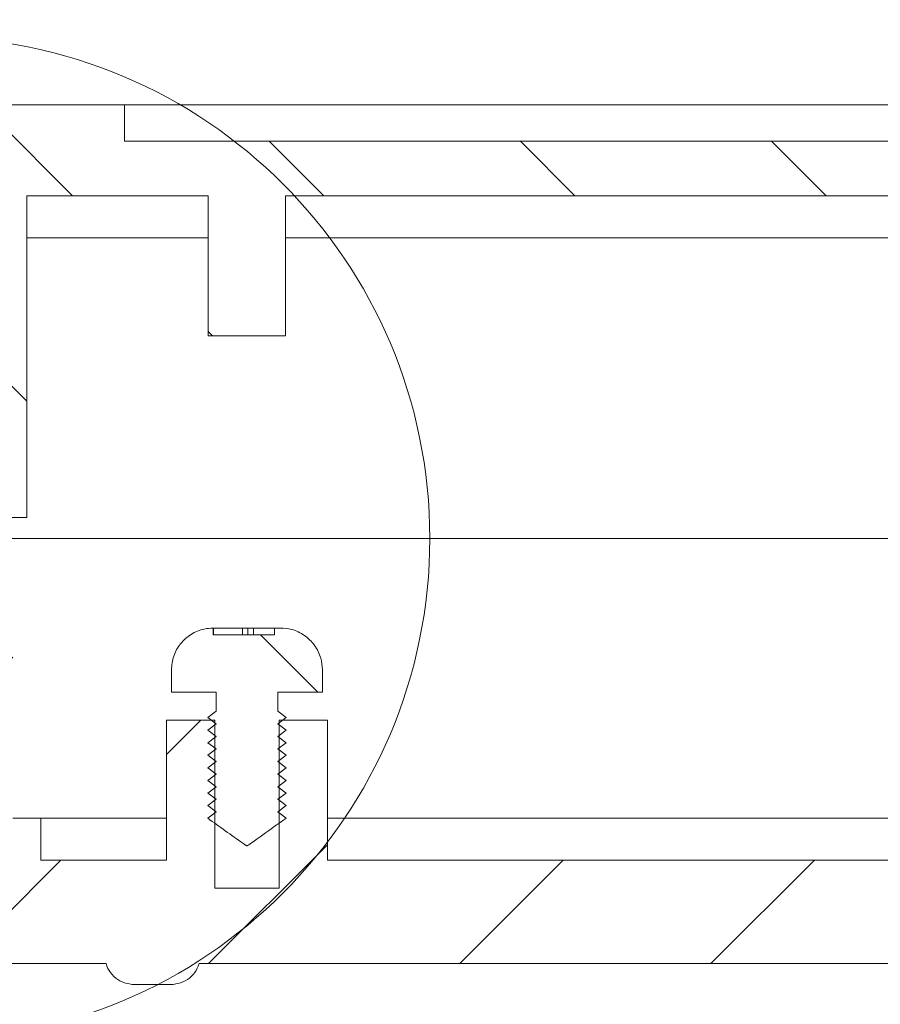
# Model space of a CAD drawing. Units: millimetres. Extents: x 0 to 841, y 0 to 594.
# Drawn here: x 550 to 565, y 346 to 364 of the extents above; entities that cross this region are included whole.
import ezdxf

# ---------------------------------------------------------------- set-up
doc = ezdxf.new("R2010")
doc.units = ezdxf.units.MM
doc.styles.add('SLDTEXTSTYLE0', font='TXT', dxfattribs={"width": 0.75})
doc.dimstyles.new('SLDDIMSTYLE0', dxfattribs={"dimtxt": 3.5, "dimasz": 3.302, "dimexe": 0, "dimexo": 0.0625, "dimgap": 0.875, "dimtad": 1, "dimdec": 1, "dimlfac": 2, "dimrnd": 1e-09, "dimzin": 12, "dimdsep": 46, "dimtxsty": 'SLDTEXTSTYLE0', "dimsah": 1, "dimcen": 0.09, "dimadec": 0, "dimazin": 3, "dimtfac": 1, "dimtdec": 1, "dimtofl": 0, "dimtmove": 0, "dimatfit": 3, "dimfxl": 1, "dimfrac": 2, "dimtolj": 1, "dimtzin": 12, "dimarcsym": 0})

# ---------------------------------------------------------------- blocks, each defined once
blk = doc.blocks.new('_D_27')
at = {"color": 7, "linetype": 'Continuous', "lineweight": 0}
for p, q in [((544.199, 360.806), (544.199, 373.181)), ((640.549, 360.806), (640.549, 373.181)), ((544.199, 372.181), (640.549, 372.181))]:
    blk.add_line(p, q, dxfattribs=at)
for points in [[(544.199, 372.181), (547.501, 371.673), (547.501, 372.689)], [(640.549, 372.181), (637.247, 372.689), (637.247, 371.673)]]:
    blk.add_solid(points, dxfattribs=at)
at = {"color": 7, "linetype": 'Continuous', "lineweight": 0, "char_height": 3.5, "attachment_point": 1, "style": 'SLDTEXTSTYLE0'}
for s, insert in [('(I)', (597.366, 376.693, 10.774)), ('192,7', (582.885, 376.693, 10.774))]:
    blk.add_mtext(s, dxfattribs=dict(at, insert=insert))

msp = doc.modelspace()

# ---------------------------------------------------------------- hatches: boundary and pattern name
at = {"linetype": 'Continuous', "lineweight": 0}
h = msp.add_hatch(dxfattribs=at)
h.set_pattern_fill('ANSI31', angle=90, style=0)
h.paths.add_polyline_path([(546.499, 360.556), (548.749, 360.556), (548.749, 354.806), (550.124, 354.806), (550.124, 360.556), (553.37, 360.556), (553.37, 358.056), (554.753, 358.056), (554.753, 360.556), (629.995, 360.556), (629.995, 358.056), (631.378, 358.056), (631.378, 360.556), (634.624, 360.556), (634.624, 354.806), (635.999, 354.806), (635.999, 360.556), (638.249, 360.556), (638.249, 354.806), (639.624, 354.806), (639.624, 360.556), (639.799, 360.556), (640.549, 359.806), (640.549, 354.431), (641.164, 354.431), (641.164, 353.681), (641.774, 353.681), (641.774, 354.431), (642.374, 354.431), (642.374, 360.431), (640.624, 362.181), (632.874, 362.181), (632.874, 361.531), (551.874, 361.531), (551.874, 362.181), (544.124, 362.181), (542.374, 360.431), (542.374, 354.431), (542.974, 354.431), (542.974, 353.681), (543.584, 353.681), (543.584, 354.431), (544.199, 354.431), (544.199, 359.806), (544.949, 360.556), (545.124, 360.556), (545.124, 354.806), (546.499, 354.806)], flags=0)
h = msp.add_hatch(dxfattribs=at)
h.set_pattern_fill('ANSI31', style=0)
edge = h.paths.add_edge_path(flags=0)
edge.add_line((593.811, 351.181), (592.949, 351.181))
edge.add_line((592.949, 351.181), (592.949, 348.181))
edge.add_line((592.949, 348.181), (591.799, 348.181))
edge.add_line((591.799, 348.181), (591.799, 351.181))
edge.add_line((591.799, 351.181), (590.936, 351.181))
edge.add_line((590.936, 351.181), (590.936, 348.681))
edge.add_line((590.936, 348.681), (555.499, 348.681))
edge.add_line((555.499, 348.681), (555.499, 351.181))
edge.add_line((555.499, 351.181), (554.636, 351.181))
edge.add_line((554.636, 351.181), (554.636, 348.181))
edge.add_line((554.636, 348.181), (553.486, 348.181))
edge.add_line((553.486, 348.181), (553.486, 351.181))
edge.add_line((553.486, 351.181), (552.624, 351.181))
edge.add_line((552.624, 351.181), (552.624, 348.681))
edge.add_line((552.624, 348.681), (550.374, 348.681))
edge.add_line((550.374, 348.681), (550.374, 349.431))
edge.add_line((550.374, 349.431), (549.874, 349.431))
edge.add_line((549.874, 349.431), (549.874, 354.181))
edge.add_line((549.874, 354.181), (548.499, 354.181))
edge.add_line((548.499, 354.181), (548.499, 352.706))
edge.add_line((548.499, 352.706), (549.274, 352.706))
edge.add_line((549.274, 352.706), (549.274, 346.831))
edge.add_line((549.274, 346.831), (551.542, 346.831))
edge.add_spline(control_points=[(551.542, 346.831), (551.554, 346.786), (551.574, 346.742), (551.599, 346.702), (551.63, 346.652), (551.672, 346.606), (551.719, 346.57), (551.767, 346.534), (551.821, 346.506), (551.877, 346.488), (551.947, 346.465), (552.021, 346.456), (552.094, 346.456)], knot_values=[0.007018, 0.007018, 0.007018, 0.007018, 0.0073, 0.0073, 0.0073, 0.00766, 0.00766, 0.00766, 0.008017, 0.008017, 0.008017, 0.008457, 0.008457, 0.008457, 0.008457], weights=[1, 1, 1, 1, 1, 1, 1, 1, 1, 1, 1, 1, 1], degree=3, periodic=0)
edge.add_line((552.094, 346.456), (552.654, 346.456))
edge.add_spline(control_points=[(552.654, 346.456), (552.67, 346.456), (552.687, 346.457), (552.703, 346.457), (552.763, 346.461), (552.823, 346.471), (552.879, 346.491), (552.932, 346.509), (552.982, 346.536), (553.027, 346.569), (553.07, 346.602), (553.108, 346.642), (553.138, 346.687), (553.168, 346.73), (553.191, 346.78), (553.205, 346.831)], knot_values=[0.000561, 0.000561, 0.000561, 0.000561, 0.00066, 0.00066, 0.00066, 0.00102, 0.00102, 0.00102, 0.001356, 0.001356, 0.001356, 0.001681, 0.001681, 0.001681, 0.002001, 0.002001, 0.002001, 0.002001], weights=[1, 1, 1, 1, 1, 1, 1, 1, 1, 1, 1, 1, 1, 1, 1, 1], degree=3, periodic=0)
edge.add_line((553.205, 346.831), (631.542, 346.831))
edge.add_spline(control_points=[(631.542, 346.831), (631.554, 346.786), (631.574, 346.742), (631.599, 346.702), (631.63, 346.652), (631.672, 346.606), (631.719, 346.57), (631.767, 346.534), (631.821, 346.506), (631.877, 346.488), (631.947, 346.465), (632.021, 346.456), (632.094, 346.456)], knot_values=[0.007018, 0.007018, 0.007018, 0.007018, 0.0073, 0.0073, 0.0073, 0.00766, 0.00766, 0.00766, 0.008017, 0.008017, 0.008017, 0.008457, 0.008457, 0.008457, 0.008457], weights=[1, 1, 1, 1, 1, 1, 1, 1, 1, 1, 1, 1, 1], degree=3, periodic=0)
edge.add_line((632.094, 346.456), (632.654, 346.456))
edge.add_spline(control_points=[(632.654, 346.456), (632.67, 346.456), (632.687, 346.457), (632.703, 346.457), (632.763, 346.461), (632.823, 346.471), (632.879, 346.491), (632.932, 346.509), (632.982, 346.536), (633.027, 346.569), (633.07, 346.602), (633.108, 346.642), (633.138, 346.687), (633.168, 346.73), (633.191, 346.78), (633.205, 346.831)], knot_values=[0.000561, 0.000561, 0.000561, 0.000561, 0.00066, 0.00066, 0.00066, 0.00102, 0.00102, 0.00102, 0.001356, 0.001356, 0.001356, 0.001681, 0.001681, 0.001681, 0.002001, 0.002001, 0.002001, 0.002001], weights=[1, 1, 1, 1, 1, 1, 1, 1, 1, 1, 1, 1, 1, 1, 1, 1], degree=3, periodic=0)
edge.add_line((633.205, 346.831), (635.474, 346.831))
edge.add_line((635.474, 346.831), (635.474, 352.706))
edge.add_line((635.474, 352.706), (636.249, 352.706))
edge.add_line((636.249, 352.706), (636.249, 354.181))
edge.add_line((636.249, 354.181), (634.874, 354.181))
edge.add_line((634.874, 354.181), (634.874, 349.431))
edge.add_line((634.874, 349.431), (634.374, 349.431))
edge.add_line((634.374, 349.431), (634.374, 348.681))
edge.add_line((634.374, 348.681), (632.124, 348.681))
edge.add_line((632.124, 348.681), (632.124, 351.181))
edge.add_line((632.124, 351.181), (631.261, 351.181))
edge.add_line((631.261, 351.181), (631.261, 348.181))
edge.add_line((631.261, 348.181), (630.111, 348.181))
edge.add_line((630.111, 348.181), (630.111, 351.181))
edge.add_line((630.111, 351.181), (629.249, 351.181))
edge.add_line((629.249, 351.181), (629.249, 348.681))
edge.add_line((629.249, 348.681), (593.811, 348.681))
edge.add_line((593.811, 348.681), (593.811, 351.181))
h = msp.add_hatch(dxfattribs=at)
h.set_pattern_fill('ANSI31', angle=90, style=0)
edge = h.paths.add_edge_path(flags=0)
edge.add_spline(control_points=[(553.361, 349.881), (553.411, 349.844), (553.461, 349.806), (553.511, 349.769)], knot_values=[0.003051, 0.003051, 0.003051, 0.003051, 0.003426, 0.003426, 0.003426, 0.003426], weights=[1, 1, 1, 1], degree=3, periodic=0)
edge.add_spline(control_points=[(553.511, 349.769), (553.461, 349.731), (553.411, 349.694), (553.361, 349.656)], knot_values=[0.006165, 0.006165, 0.006165, 0.006165, 0.006539, 0.006539, 0.006539, 0.006539], weights=[1, 1, 1, 1], degree=3, periodic=0)
edge.add_spline(control_points=[(553.361, 349.656), (553.411, 349.619), (553.461, 349.581), (553.511, 349.544)], knot_values=[0.003051, 0.003051, 0.003051, 0.003051, 0.003426, 0.003426, 0.003426, 0.003426], weights=[1, 1, 1, 1], degree=3, periodic=0)
edge.add_spline(control_points=[(553.511, 349.544), (553.461, 349.506), (553.411, 349.469), (553.361, 349.431)], knot_values=[0.006165, 0.006165, 0.006165, 0.006165, 0.006539, 0.006539, 0.006539, 0.006539], weights=[1, 1, 1, 1], degree=3, periodic=0)
edge.add_spline(control_points=[(553.361, 349.431), (553.571, 349.282), (553.779, 349.131), (553.989, 348.983), (553.999, 348.976), (554.009, 348.969), (554.019, 348.962), (554.025, 348.958), (554.03, 348.954), (554.036, 348.95), (554.04, 348.948), (554.044, 348.945), (554.047, 348.943), (554.051, 348.942), (554.054, 348.94), (554.057, 348.939), (554.059, 348.938), (554.061, 348.938), (554.063, 348.939), (554.065, 348.939), (554.068, 348.94), (554.07, 348.941), (554.079, 348.945), (554.087, 348.951), (554.096, 348.957), (554.129, 348.98), (554.162, 349.004), (554.195, 349.027), (554.328, 349.122), (554.46, 349.216), (554.593, 349.311), (554.649, 349.351), (554.705, 349.391), (554.761, 349.431)], knot_values=[0, 0, 0, 0, 0.001544, 0.001544, 0.001544, 0.001615, 0.001615, 0.001615, 0.001658, 0.001658, 0.001658, 0.001684, 0.001684, 0.001684, 0.001705, 0.001705, 0.001705, 0.001717, 0.001717, 0.001717, 0.001732, 0.001732, 0.001732, 0.001793, 0.001793, 0.001793, 0.002038, 0.002038, 0.002038, 0.003017, 0.003017, 0.003017, 0.003432, 0.003432, 0.003432, 0.003432], weights=[1, 1, 1, 1, 1, 1, 1, 1, 1, 1, 1, 1, 1, 1, 1, 1, 1, 1, 1, 1, 1, 1, 1, 1, 1, 1, 1, 1, 1, 1, 1, 1, 1, 1], degree=3, periodic=0)
edge.add_spline(control_points=[(554.761, 349.431), (554.711, 349.469), (554.661, 349.506), (554.611, 349.544)], knot_values=[0.003061, 0.003061, 0.003061, 0.003061, 0.003436, 0.003436, 0.003436, 0.003436], weights=[1, 1, 1, 1], degree=3, periodic=0)
edge.add_spline(control_points=[(554.611, 349.544), (554.661, 349.581), (554.711, 349.619), (554.761, 349.656)], knot_values=[0.006156, 0.006156, 0.006156, 0.006156, 0.00653, 0.00653, 0.00653, 0.00653], weights=[1, 1, 1, 1], degree=3, periodic=0)
edge.add_spline(control_points=[(554.761, 349.656), (554.711, 349.694), (554.661, 349.731), (554.611, 349.769)], knot_values=[0.003061, 0.003061, 0.003061, 0.003061, 0.003436, 0.003436, 0.003436, 0.003436], weights=[1, 1, 1, 1], degree=3, periodic=0)
edge.add_spline(control_points=[(554.611, 349.769), (554.661, 349.806), (554.711, 349.844), (554.761, 349.881)], knot_values=[0.006156, 0.006156, 0.006156, 0.006156, 0.00653, 0.00653, 0.00653, 0.00653], weights=[1, 1, 1, 1], degree=3, periodic=0)
edge.add_spline(control_points=[(554.761, 349.881), (554.711, 349.919), (554.661, 349.956), (554.611, 349.994)], knot_values=[0.003061, 0.003061, 0.003061, 0.003061, 0.003436, 0.003436, 0.003436, 0.003436], weights=[1, 1, 1, 1], degree=3, periodic=0)
edge.add_spline(control_points=[(554.611, 349.994), (554.661, 350.031), (554.711, 350.069), (554.761, 350.106)], knot_values=[0.006156, 0.006156, 0.006156, 0.006156, 0.00653, 0.00653, 0.00653, 0.00653], weights=[1, 1, 1, 1], degree=3, periodic=0)
edge.add_spline(control_points=[(554.761, 350.106), (554.711, 350.144), (554.661, 350.181), (554.611, 350.219)], knot_values=[0.003061, 0.003061, 0.003061, 0.003061, 0.003436, 0.003436, 0.003436, 0.003436], weights=[1, 1, 1, 1], degree=3, periodic=0)
edge.add_spline(control_points=[(554.611, 350.219), (554.661, 350.256), (554.711, 350.294), (554.761, 350.331)], knot_values=[0.006156, 0.006156, 0.006156, 0.006156, 0.00653, 0.00653, 0.00653, 0.00653], weights=[1, 1, 1, 1], degree=3, periodic=0)
edge.add_spline(control_points=[(554.761, 350.331), (554.711, 350.369), (554.661, 350.406), (554.611, 350.444)], knot_values=[0.003061, 0.003061, 0.003061, 0.003061, 0.003436, 0.003436, 0.003436, 0.003436], weights=[1, 1, 1, 1], degree=3, periodic=0)
edge.add_spline(control_points=[(554.611, 350.444), (554.661, 350.481), (554.711, 350.519), (554.761, 350.556)], knot_values=[0.006156, 0.006156, 0.006156, 0.006156, 0.00653, 0.00653, 0.00653, 0.00653], weights=[1, 1, 1, 1], degree=3, periodic=0)
edge.add_spline(control_points=[(554.761, 350.556), (554.711, 350.594), (554.661, 350.631), (554.611, 350.669)], knot_values=[0.003061, 0.003061, 0.003061, 0.003061, 0.003436, 0.003436, 0.003436, 0.003436], weights=[1, 1, 1, 1], degree=3, periodic=0)
edge.add_spline(control_points=[(554.611, 350.669), (554.661, 350.706), (554.711, 350.744), (554.761, 350.781)], knot_values=[0.006156, 0.006156, 0.006156, 0.006156, 0.00653, 0.00653, 0.00653, 0.00653], weights=[1, 1, 1, 1], degree=3, periodic=0)
edge.add_spline(control_points=[(554.761, 350.781), (554.711, 350.819), (554.661, 350.856), (554.611, 350.894)], knot_values=[0.003061, 0.003061, 0.003061, 0.003061, 0.003436, 0.003436, 0.003436, 0.003436], weights=[1, 1, 1, 1], degree=3, periodic=0)
edge.add_spline(control_points=[(554.611, 350.894), (554.661, 350.931), (554.711, 350.969), (554.761, 351.006)], knot_values=[0.006156, 0.006156, 0.006156, 0.006156, 0.00653, 0.00653, 0.00653, 0.00653], weights=[1, 1, 1, 1], degree=3, periodic=0)
edge.add_spline(control_points=[(554.761, 351.006), (554.711, 351.044), (554.661, 351.081), (554.611, 351.119)], knot_values=[0.003061, 0.003061, 0.003061, 0.003061, 0.003436, 0.003436, 0.003436, 0.003436], weights=[1, 1, 1, 1], degree=3, periodic=0)
edge.add_spline(control_points=[(554.611, 351.119), (554.661, 351.156), (554.711, 351.194), (554.761, 351.231)], knot_values=[0.006156, 0.006156, 0.006156, 0.006156, 0.00653, 0.00653, 0.00653, 0.00653], weights=[1, 1, 1, 1], degree=3, periodic=0)
edge.add_spline(control_points=[(554.761, 351.231), (554.711, 351.269), (554.661, 351.306), (554.611, 351.344)], knot_values=[0.003061, 0.003061, 0.003061, 0.003061, 0.003436, 0.003436, 0.003436, 0.003436], weights=[1, 1, 1, 1], degree=3, periodic=0)
edge.add_line((554.611, 351.344), (554.611, 351.681))
edge.add_line((554.611, 351.681), (555.411, 351.681))
edge.add_line((555.411, 351.681), (555.411, 352.081))
edge.add_spline(control_points=[(555.411, 352.081), (555.411, 352.153), (555.401, 352.226), (555.38, 352.295), (555.356, 352.375), (555.318, 352.452), (555.269, 352.52), (555.22, 352.589), (555.158, 352.649), (555.089, 352.697), (555.02, 352.745), (554.942, 352.782), (554.861, 352.804), (554.796, 352.822), (554.728, 352.831), (554.661, 352.831)], knot_values=[0, 0, 0, 0, 0.000431, 0.000431, 0.000431, 0.000937, 0.000937, 0.000937, 0.001443, 0.001443, 0.001443, 0.001948, 0.001948, 0.001948, 0.002354, 0.002354, 0.002354, 0.002354], weights=[1, 1, 1, 1, 1, 1, 1, 1, 1, 1, 1, 1, 1, 1, 1, 1], degree=3, periodic=0)
edge.add_line((554.661, 352.831), (554.554, 352.831))
edge.add_line((554.554, 352.831), (554.554, 352.706))
edge.add_line((554.554, 352.706), (553.458, 352.706))
edge.add_line((553.458, 352.706), (553.458, 352.831))
edge.add_spline(control_points=[(553.458, 352.831), (553.404, 352.831), (553.349, 352.825), (553.296, 352.813), (553.214, 352.794), (553.135, 352.762), (553.063, 352.717), (552.992, 352.672), (552.928, 352.615), (552.875, 352.55), (552.823, 352.484), (552.781, 352.408), (552.753, 352.329), (552.726, 352.25), (552.711, 352.165), (552.711, 352.081)], knot_values=[0.00509, 0.00509, 0.00509, 0.00509, 0.005414, 0.005414, 0.005414, 0.005916, 0.005916, 0.005916, 0.006418, 0.006418, 0.006418, 0.006921, 0.006921, 0.006921, 0.007423, 0.007423, 0.007423, 0.007423], weights=[1, 1, 1, 1, 1, 1, 1, 1, 1, 1, 1, 1, 1, 1, 1, 1], degree=3, periodic=0)
edge.add_line((552.711, 352.081), (552.711, 351.681))
edge.add_line((552.711, 351.681), (553.511, 351.681))
edge.add_line((553.511, 351.681), (553.511, 351.344))
edge.add_spline(control_points=[(553.511, 351.344), (553.461, 351.306), (553.411, 351.269), (553.361, 351.231)], knot_values=[0.006165, 0.006165, 0.006165, 0.006165, 0.006539, 0.006539, 0.006539, 0.006539], weights=[1, 1, 1, 1], degree=3, periodic=0)
edge.add_spline(control_points=[(553.361, 351.231), (553.411, 351.194), (553.461, 351.156), (553.511, 351.119)], knot_values=[0.003051, 0.003051, 0.003051, 0.003051, 0.003426, 0.003426, 0.003426, 0.003426], weights=[1, 1, 1, 1], degree=3, periodic=0)
edge.add_spline(control_points=[(553.511, 351.119), (553.461, 351.081), (553.411, 351.044), (553.361, 351.006)], knot_values=[0.006165, 0.006165, 0.006165, 0.006165, 0.006539, 0.006539, 0.006539, 0.006539], weights=[1, 1, 1, 1], degree=3, periodic=0)
edge.add_spline(control_points=[(553.361, 351.006), (553.411, 350.969), (553.461, 350.931), (553.511, 350.894)], knot_values=[0.003051, 0.003051, 0.003051, 0.003051, 0.003426, 0.003426, 0.003426, 0.003426], weights=[1, 1, 1, 1], degree=3, periodic=0)
edge.add_spline(control_points=[(553.511, 350.894), (553.461, 350.856), (553.411, 350.819), (553.361, 350.781)], knot_values=[0.006165, 0.006165, 0.006165, 0.006165, 0.006539, 0.006539, 0.006539, 0.006539], weights=[1, 1, 1, 1], degree=3, periodic=0)
edge.add_spline(control_points=[(553.361, 350.781), (553.411, 350.744), (553.461, 350.706), (553.511, 350.669)], knot_values=[0.003051, 0.003051, 0.003051, 0.003051, 0.003426, 0.003426, 0.003426, 0.003426], weights=[1, 1, 1, 1], degree=3, periodic=0)
edge.add_spline(control_points=[(553.511, 350.669), (553.461, 350.631), (553.411, 350.594), (553.361, 350.556)], knot_values=[0.006165, 0.006165, 0.006165, 0.006165, 0.006539, 0.006539, 0.006539, 0.006539], weights=[1, 1, 1, 1], degree=3, periodic=0)
edge.add_spline(control_points=[(553.361, 350.556), (553.411, 350.519), (553.461, 350.481), (553.511, 350.444)], knot_values=[0.003051, 0.003051, 0.003051, 0.003051, 0.003426, 0.003426, 0.003426, 0.003426], weights=[1, 1, 1, 1], degree=3, periodic=0)
edge.add_spline(control_points=[(553.511, 350.444), (553.461, 350.406), (553.411, 350.369), (553.361, 350.331)], knot_values=[0.006165, 0.006165, 0.006165, 0.006165, 0.006539, 0.006539, 0.006539, 0.006539], weights=[1, 1, 1, 1], degree=3, periodic=0)
edge.add_spline(control_points=[(553.361, 350.331), (553.411, 350.294), (553.461, 350.256), (553.511, 350.219)], knot_values=[0.003051, 0.003051, 0.003051, 0.003051, 0.003426, 0.003426, 0.003426, 0.003426], weights=[1, 1, 1, 1], degree=3, periodic=0)
edge.add_spline(control_points=[(553.511, 350.219), (553.461, 350.181), (553.411, 350.144), (553.361, 350.106)], knot_values=[0.006165, 0.006165, 0.006165, 0.006165, 0.006539, 0.006539, 0.006539, 0.006539], weights=[1, 1, 1, 1], degree=3, periodic=0)
edge.add_spline(control_points=[(553.361, 350.106), (553.411, 350.069), (553.461, 350.031), (553.511, 349.994)], knot_values=[0.003051, 0.003051, 0.003051, 0.003051, 0.003426, 0.003426, 0.003426, 0.003426], weights=[1, 1, 1, 1], degree=3, periodic=0)
edge.add_spline(control_points=[(553.511, 349.994), (553.461, 349.956), (553.411, 349.919), (553.361, 349.881)], knot_values=[0.006165, 0.006165, 0.006165, 0.006165, 0.006539, 0.006539, 0.006539, 0.006539], weights=[1, 1, 1, 1], degree=3, periodic=0)

# ---------------------------------------------------------------- linework, layer by layer
at = {"color": 7, "linetype": 'Continuous', "lineweight": 15}
for p, q in [((544.124, 362.181), (551.874, 362.181)), ((551.874, 361.531), (551.874, 362.181)), ((632.874, 362.181), (551.874, 362.181)), ((551.874, 361.531), (632.874, 361.531)), ((550.124, 360.556), (550.124, 354.806)), ((553.37, 360.556), (550.124, 360.556)), ((553.37, 358.056), (553.37, 360.556)), ((554.753, 360.556), (554.753, 358.056)), ((629.995, 360.556), (554.753, 360.556)), ((553.37, 359.806), (550.124, 359.806)), ((629.995, 359.806), (554.753, 359.806)), ((553.37, 358.056), (554.753, 358.056)), ((548.749, 354.806), (550.124, 354.806)), ((548.282, 354.431), (636.465, 354.431)), ((553.452, 352.83), (553.428, 352.83)), ((553.458, 352.706), (553.458, 352.831)), ((553.465, 352.83), (553.458, 352.83)), ((553.498, 352.831), (553.465, 352.83)), ((553.465, 352.706), (553.465, 352.83)), ((553.981, 352.831), (553.498, 352.831)), ((553.981, 352.706), (553.981, 352.831)), ((554.071, 352.831), (553.981, 352.831)), ((554.077, 352.83), (554.071, 352.831)), ((554.178, 352.83), (554.077, 352.83)), ((554.077, 352.706), (554.077, 352.83)), ((554.178, 352.706), (554.178, 352.831)), ((554.554, 352.831), (554.178, 352.831)), ((554.554, 352.831), (554.554, 352.706)), ((554.661, 352.831), (554.554, 352.831)), ((553.458, 352.706), (554.554, 352.706)), ((552.711, 352.081), (552.711, 351.681)), ((555.411, 351.681), (555.411, 352.081)), ((552.711, 351.681), (553.511, 351.681)), ((553.511, 351.681), (553.511, 351.344)), ((554.611, 351.681), (555.411, 351.681)), ((554.611, 351.344), (554.611, 351.681)), ((553.511, 351.344), (553.361, 351.231)), ((554.761, 351.231), (554.611, 351.344)), ((552.624, 351.181), (552.624, 348.681)), ((552.624, 351.181), (553.486, 351.181)), ((553.361, 351.231), (553.511, 351.119)), ((553.486, 348.181), (553.486, 351.181)), ((554.611, 351.119), (554.761, 351.231)), ((554.636, 351.181), (554.636, 348.181)), ((554.636, 351.181), (555.499, 351.181)), ((555.499, 348.681), (555.499, 351.181)), ((553.511, 351.119), (553.361, 351.006)), ((553.361, 351.006), (553.511, 350.894)), ((554.761, 351.006), (554.611, 351.119)), ((554.611, 350.894), (554.761, 351.006)), ((553.511, 350.894), (553.361, 350.781)), ((554.761, 350.781), (554.611, 350.894)), ((553.361, 350.781), (553.511, 350.669)), ((553.511, 350.669), (553.361, 350.556)), ((554.611, 350.669), (554.761, 350.781)), ((554.761, 350.556), (554.611, 350.669)), ((553.361, 350.556), (553.511, 350.444)), ((554.611, 350.444), (554.761, 350.556)), ((553.511, 350.444), (553.361, 350.331)), ((553.361, 350.331), (553.511, 350.219)), ((554.761, 350.331), (554.611, 350.444)), ((554.611, 350.219), (554.761, 350.331)), ((553.511, 350.219), (553.361, 350.106)), ((553.361, 350.106), (553.511, 349.994)), ((554.761, 350.106), (554.611, 350.219)), ((554.611, 349.994), (554.761, 350.106)), ((553.511, 349.994), (553.361, 349.881)), ((554.761, 349.881), (554.611, 349.994)), ((553.361, 349.881), (553.511, 349.769)), ((553.511, 349.769), (553.361, 349.656)), ((554.611, 349.769), (554.761, 349.881)), ((554.761, 349.656), (554.611, 349.769)), ((553.361, 349.656), (553.511, 349.544)), ((554.611, 349.544), (554.761, 349.656)), ((550.374, 349.431), (549.874, 349.431)), ((550.374, 349.431), (550.374, 348.681)), ((550.374, 349.431), (552.624, 349.431)), ((553.511, 349.544), (553.361, 349.431)), ((554.761, 349.431), (554.611, 349.544)), ((555.499, 349.431), (590.936, 349.431)), ((550.374, 348.681), (552.624, 348.681)), ((555.499, 348.681), (590.936, 348.681)), ((553.486, 348.181), (554.636, 348.181)), ((549.274, 346.831), (551.542, 346.831)), ((553.205, 346.831), (631.542, 346.831)), ((552.654, 346.456), (552.094, 346.456))]:
    msp.add_line(p, q, dxfattribs=at)
at = {"color": 7, "linetype": 'Continuous', "lineweight": 0}
msp.add_circle((548.367, 354.431), 8.964, dxfattribs=at)
at = {"color": 7, "linetype": 'Continuous', "lineweight": 15}
for points, knots in [([(552.711, 352.081), (552.719, 352.165), (552.736, 352.334), (552.865, 352.559), (553.056, 352.728), (553.265, 352.818), (553.404, 352.827), (553.458, 352.831)], [0, 0, 0, 0, 0.21517, 0.430424, 0.64568, 0.860941, 1, 1, 1, 1]), ([(554.661, 352.831), (554.728, 352.826), (554.88, 352.814), (555.098, 352.708), (555.28, 352.529), (555.392, 352.309), (555.405, 352.153), (555.411, 352.081)], [0, 0, 0, 0, 0.172158, 0.38686, 0.601528, 0.816183, 1, 1, 1, 1]), ([(553.361, 349.431), (553.57, 349.281), (553.789, 349.124), (554.015, 348.965), (554.034, 348.952), (554.047, 348.944), (554.055, 348.939), (554.063, 348.938), (554.077, 348.943), (554.12, 348.975), (554.296, 349.097), (554.516, 349.257), (554.705, 349.391), (554.761, 349.431)], [0, 0, 0, 0, 0.450542, 0.471342, 0.483873, 0.491508, 0.4976, 0.501024, 0.505193, 0.523148, 0.594389, 0.87932, 1, 1, 1, 1]), ([(552.094, 346.456), (552.033, 346.456), (551.974, 346.462), (551.858, 346.491), (551.802, 346.515), (551.65, 346.613), (551.574, 346.715), (551.542, 346.831)], [0, 0, 0, 0, 0.25, 0.25, 0.5, 0.5, 1, 1, 1, 1]), ([(553.205, 346.831), (553.189, 346.773), (553.163, 346.719), (553.091, 346.622), (553.046, 346.581), (552.946, 346.515), (552.89, 346.492), (552.774, 346.462), (552.714, 346.456), (552.654, 346.456)], [0, 0, 0, 0, 0.25, 0.25, 0.5, 0.5, 0.75, 0.75, 1, 1, 1, 1])]:
    msp.add_open_spline(points, degree=3, knots=knots, dxfattribs=at)

# ---------------------------------------------------------------- dimensions: what is measured, and where the dimension line sits
at = {"color": 7, "linetype": 'Continuous', "lineweight": 0}
dim = msp.add_linear_dim(base=(640.549, 372.181), p1=(544.199, 359.806), p2=(640.549, 359.806), text='<>(I)', dimstyle='SLDDIMSTYLE0', dxfattribs=at)
dim.commit()
dim.dimension.update_dxf_attribs({"geometry": '_D_27', "text_midpoint": (592.374, 372.181), "dimtype": 160})

doc.saveas('drawing.dxf')
